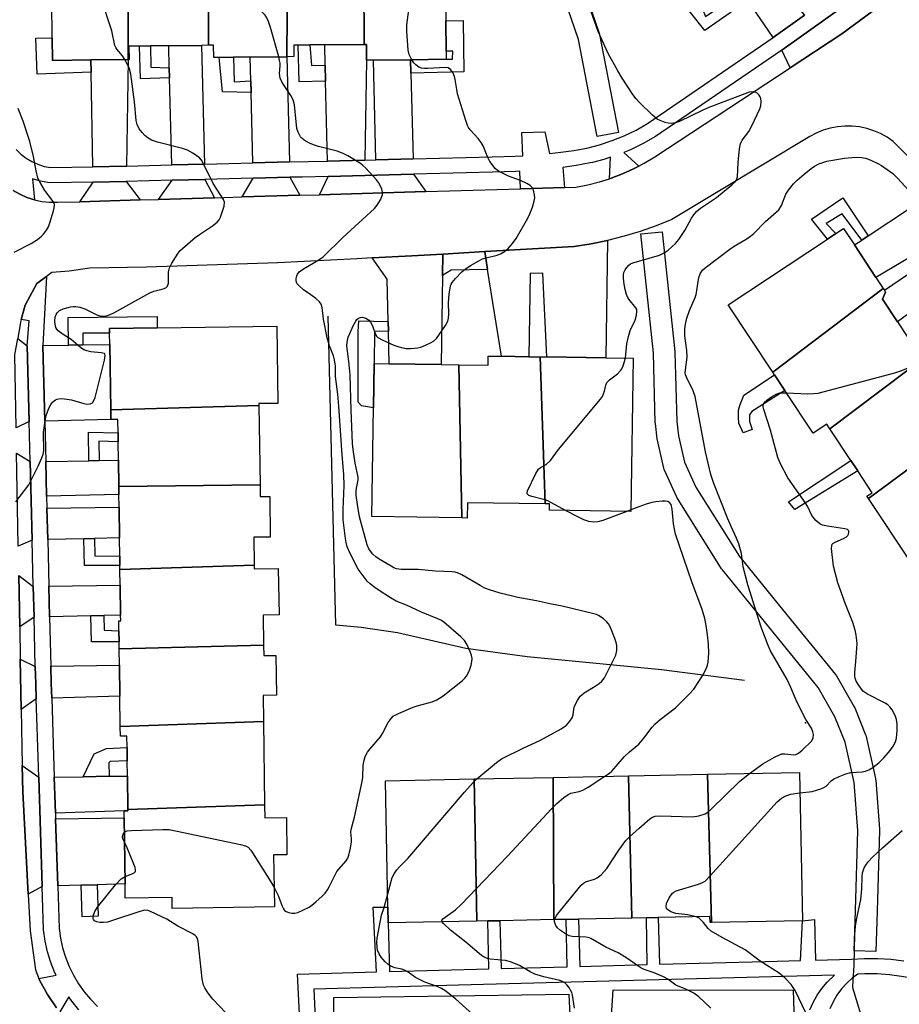
# Model space of a CAD drawing. Units: inches. Extents: x 1297762 to 1303762, y 517449 to 521450.
# Drawn here: x 1298828 to 1299072, y 518000 to 518274 of the extents above; entities that cross this region are included whole.
import ezdxf

# ---------------------------------------------------------------- set-up
doc = ezdxf.new("R2010")
doc.units = ezdxf.units.IN
doc.header["$MEASUREMENT"] = 0
for name, color, linetype in [('BLDG-Footprint', 5, 'Continuous'), ('ELEV-Spot Elevation', 7, 'Continuous'), ('HYDRO-Canal', 164, 'Continuous'), ('TRANS-Driveway', 251, 'Continuous'), ('TRANS-Non Street Sidewalk', 7, 'Continuous'), ('TRANS-Parking Lot', 4, 'Continuous'), ('TRANS-Street Sidewalk', 7, 'Continuous'), ('Undefined', 1, 'Continuous')]:
    doc.layers.add(name, color=color, linetype=linetype)

msp = doc.modelspace()

# ---------------------------------------------------------------- linework, layer by layer
at = {"layer": 'BLDG-Footprint'}
for points, elevation in [([(1298880.44, 518299.34), (1298880.49, 518266.75), (1298878.58, 518266.73), (1298869.45, 518266.63), (1298864.42, 518266.57), (1298861.37, 518266.54), (1298858.41, 518266.51), (1298858.45, 518262.79), (1298858.19, 518262.78), (1298858.32, 518299.17), (1298858.28, 518302.14), (1298858.32, 518302.14), (1298860.4, 518302.16), (1298876.01, 518302.34), (1298880.02, 518302.39), (1298880.05, 518299.34)], 424.76), ([(1298923.73, 518267), (1298912.75, 518266.88), (1298908.59, 518266.83), (1298905.42, 518266.8), (1298904.16, 518266.78), (1298904.19, 518263.6), (1298902.2, 518263.58), (1298902.5, 518299.59), (1298902.56, 518299.59), (1298902.53, 518301.97), (1298923.51, 518302.21)], 426.79), ([(1298923.73, 518267), (1298923.51, 518302.21), (1298924.51, 518302.22), (1298924.55, 518299.25), (1298946.06, 518299.5), (1298946.36, 518273.5), (1298946.45, 518265.08), (1298946.48, 518262.86), (1298936.58, 518262.75), (1298926.28, 518262.63), (1298924.39, 518262.61), (1298924.34, 518267.01)], 427.77), ([(1298858.19, 518262.78), (1298847.82, 518262.67), (1298837.2, 518262.55), (1298837.13, 518268.84), (1298836.79, 518298.93), (1298858.32, 518299.17)], 424.11), ([(1298902.2, 518263.58), (1298892.07, 518263.46), (1298887.46, 518263.41), (1298883.45, 518263.36), (1298881.94, 518263.35), (1298881.9, 518266.77), (1298880.49, 518266.75), (1298880.44, 518299.34), (1298902.5, 518299.59)], 425.89), ([(1299067.85, 518199.21), (1299037.19, 518175.93), (1299024.78, 518194.66), (1299052.36, 518212.93), (1299054.69, 518214.47), (1299056.81, 518215.88), (1299059.86, 518211.29), (1299065.82, 518202.28)], 433.6), ([(1299081.86, 518181.98), (1299053.01, 518160.23), (1299052.18, 518161.5), (1299048.4, 518159), (1299040.53, 518170.89), (1299037.66, 518175.22), (1299037.19, 518175.93), (1299067.85, 518199.21), (1299068.18, 518198.72), (1299068.51, 518198.22), (1299067.62, 518196.2), (1299071.77, 518189.94), (1299074.65, 518185.58), (1299076.88, 518182.22), (1299078.16, 518180.29), (1299081.51, 518182.51)], 433.53), ([(1298894.48, 518166.73), (1298853.34, 518165.48), (1298853.08, 518183.65), (1298853.03, 518186.79), (1298853.02, 518188.12), (1298866.25, 518188.31), (1298899.48, 518188.79), (1298899.79, 518167.31), (1298894.47, 518167.24)], 424.55), ([(1298972.61, 518180.22), (1298973.96, 518139.42), (1298952.39, 518139.73), (1298952.33, 518135.47), (1298950.84, 518135.49), (1298949.97, 518178.03), (1298958.13, 518177.91), (1298958.17, 518180.43), (1298961.83, 518180.38), (1298969.44, 518180.27)], 429.13), ([(1298973.96, 518139.42), (1298972.61, 518180.22), (1298974.44, 518180.19), (1298990.85, 518179.96), (1298998.4, 518179.85), (1298997.79, 518137.29), (1298975.18, 518137.62), (1298975.21, 518139.41)], 429.8), ([(1299094.16, 518163.42), (1299063.75, 518140.88), (1299063.33, 518141.51), (1299064.78, 518142.47), (1299060.77, 518148.53), (1299058.83, 518151.46), (1299053.01, 518160.23), (1299081.86, 518181.98), (1299082.79, 518180.58), (1299084.82, 518177.51), (1299086.45, 518175.05), (1299092.64, 518165.7)], 434.17), ([(1298949.97, 518178.03), (1298950.84, 518135.49), (1298925.84, 518135.85), (1298926.45, 518178.37), (1298930.62, 518178.31), (1298945.12, 518178.1)], 428.51), ([(1298894.8, 518144.72), (1298855.58, 518144.18), (1298855.48, 518151.5), (1298855.4, 518156.62), (1298855.37, 518159.13), (1298855.31, 518162.83), (1298853.38, 518162.8), (1298853.34, 518165.48), (1298894.48, 518166.73)], 424.79), ([(1299109.37, 518146.96), (1299080.39, 518124.87), (1299079.84, 518125.7), (1299075.64, 518122.92), (1299063.75, 518140.88), (1299094.16, 518163.42), (1299094.84, 518162.39), (1299095.52, 518161.37), (1299094.57, 518160.74), (1299098.64, 518154.59), (1299101.27, 518150.62), (1299103.23, 518147.67), (1299104.92, 518145.11), (1299108.87, 518147.72)], 434.49), ([(1298893.18, 518122.34), (1298855.91, 518121.2), (1298855.89, 518122.3), (1298855.86, 518124.91), (1298855.79, 518129.97), (1298855.66, 518138.52), (1298855.61, 518142.02), (1298855.58, 518144.18), (1298894.8, 518144.72), (1298894.84, 518141.4), (1298897.48, 518141.44), (1298897.65, 518130.19), (1298893.07, 518130.12)], 425.54), ([(1298895.79, 518100.13), (1298855.7, 518099.1), (1298855.67, 518101.12), (1298855.63, 518104.13), (1298855.59, 518106.92), (1298856.12, 518106.92), (1298856.09, 518108.52), (1298855.97, 518116.81), (1298855.91, 518121.2), (1298893.18, 518122.34), (1298893.2, 518121.33), (1298899.88, 518121.42), (1298900.07, 518108.59), (1298895.67, 518108.52)], 425.98), ([(1298895.74, 518078.95), (1298856.01, 518077.53), (1298855.89, 518086.01), (1298855.76, 518094.62), (1298855.7, 518099.1), (1298895.79, 518100.13), (1298895.83, 518097.27), (1298899.17, 518097.32), (1298899.33, 518086.24), (1298895.64, 518086.18)], 425.76), ([(1298896.07, 518055.82), (1298858.11, 518054.55), (1298857.98, 518063.82), (1298857.92, 518068.01), (1298857.87, 518071.76), (1298857.82, 518074.91), (1298856.05, 518074.89), (1298856.01, 518077.53), (1298895.74, 518078.95)], 425.85), ([(1298954.99, 518023.52), (1298930.42, 518023.02), (1298930.33, 518027.44), (1298929.63, 518062.51), (1298954.27, 518063.01)], 428.55), ([(1298976.4, 518023.95), (1298961.4, 518023.65), (1298958.08, 518023.58), (1298954.99, 518023.52), (1298954.27, 518063.01), (1298976.15, 518063.45)], 429.85), ([(1298998.07, 518024.39), (1298983.24, 518024.09), (1298979.84, 518024.02), (1298976.4, 518023.95), (1298976.15, 518063.45), (1298997.13, 518063.88)], 431.52), ([(1299020.19, 518023.11), (1299019.76, 518023.1), (1299019.72, 518024.83), (1299005.39, 518024.54), (1299002.07, 518024.47), (1298998.07, 518024.39), (1298997.13, 518063.88), (1299019, 518064.32)], 432.48), ([(1299020.19, 518023.11), (1299019, 518064.32), (1299044.55, 518064.84), (1299045.39, 518023.61)], 433.82), ([(1298858.11, 518054.55), (1298896.07, 518055.82), (1298896.12, 518052.24), (1298902.11, 518052.33), (1298902.26, 518041.96), (1298898.58, 518041.9), (1298898.78, 518027.47), (1298870.45, 518027.07), (1298870.4, 518030.06), (1298857.4, 518029.88), (1298857.34, 518033.88), (1298857.08, 518052.17), (1298857.05, 518054.14), (1298858.12, 518054.16)], 426.38)]:
    msp.add_lwpolyline(points, close=True, dxfattribs=dict(at, elevation=elevation))
at = {"layer": 'ELEV-Spot Elevation'}
msp.add_point((1299046.29, 518078.57, 432.09), dxfattribs=at)
at = {"layer": 'HYDRO-Canal'}
msp.add_lwpolyline([(1299029.31, 518090.32), (1299006.24, 518093.35), (1298984.38, 518095.43), (1298969.01, 518096.89), (1298951.94, 518099.28), (1298932.93, 518103.57), (1298922.84, 518105.1), (1298915.87, 518105.72), (1298913.68, 518191.56)], dxfattribs=at)
at = {"layer": 'TRANS-Driveway'}
for points in [[(1299045.99, 518275.1), (1299037.29, 518268.89), (1299030.23, 518279.21), (1299028.55, 518281.66), (1299028, 518282.47), (1299035.55, 518287.42)], [(1299064.73, 518276.15), (1299056.36, 518269.94), (1299042.04, 518260.52), (1299039.69, 518265.37), (1299059.35, 518279.42)], [(1298879.41, 518233.74), (1298870.28, 518233.51), (1298869.68, 518257.68), (1298869.6, 518260.48), (1298869.45, 518266.63), (1298878.58, 518266.73)], [(1298923.92, 518234.87), (1298913.57, 518234.61), (1298913.01, 518256.77), (1298912.9, 518261.19), (1298912.75, 518266.88), (1298923.73, 518267), (1298924.34, 518267.01), (1298924.39, 518262.61)], [(1298857.71, 518233.2), (1298857.54, 518233.19), (1298848.4, 518233.01), (1298847.89, 518259.25), (1298847.82, 518262.67), (1298858.19, 518262.78)], [(1298902.94, 518234.34), (1298892.81, 518234.08), (1298892.32, 518253.63), (1298892.24, 518256.85), (1298892.07, 518263.46), (1298902.2, 518263.58)], [(1298936.68, 518258.99), (1298937.28, 518235.2), (1298926.98, 518234.94), (1298926.28, 518262.63), (1298936.58, 518262.75)], [(1298882.19, 518224.41), (1298866.59, 518223.96), (1298870.39, 518229.25), (1298879.52, 518229.48)], [(1298905.82, 518225.1), (1298889.81, 518224.64), (1298892.92, 518229.82), (1298903.05, 518230.08)], [(1298940.84, 518226.13), (1298911.31, 518225.26), (1298913.68, 518230.35), (1298937.38, 518230.95)], [(1298861.54, 518223.81), (1298844.79, 518223.32), (1298848.49, 518228.75), (1298857.64, 518228.93)], [(1299082.32, 518212.12), (1299065.82, 518202.28), (1299059.86, 518211.29), (1299061.92, 518212.66), (1299063.64, 518213.8), (1299075.4, 518221.58)], [(1298957.97, 518204.53), (1298957.19, 518209.44), (1298982.06, 518210.91), (1298986.71, 518211.63), (1298991.32, 518212.56), (1298990.85, 518179.96), (1298974.44, 518180.19), (1298973.29, 518203.48), (1298969.77, 518203.39), (1298969.44, 518180.27), (1298961.83, 518180.38)], [(1298945.48, 518202.86), (1298945.13, 518178.1), (1298930.62, 518178.31), (1298930.43, 518187.37), (1298930.37, 518190.07), (1298930.12, 518201.84), (1298925.95, 518207.7), (1298936.97, 518208.25), (1298945.57, 518208.76)], [(1299089.21, 518202.68), (1299080.55, 518196.35), (1299078.11, 518194.57), (1299071.77, 518189.94), (1299067.62, 518196.2), (1299068.51, 518198.22), (1299068.18, 518198.72), (1299084.15, 518209.62)], [(1298830.16, 518183.32), (1298830.69, 518162.23), (1298827.08, 518160.49), (1298826.74, 518180.82), (1298827.52, 518185.34)], [(1298835.01, 518162.33), (1298834.48, 518183.26), (1298834.49, 518183.39), (1298841.62, 518183.49), (1298845.64, 518183.55), (1298853.08, 518183.65), (1298853.34, 518165.48), (1298853.38, 518162.8)], [(1298830.97, 518151.15), (1298831.52, 518129.36), (1298827.66, 518127.66), (1298827.56, 518133.15), (1298827.21, 518153.49)], [(1298835.53, 518141.51), (1298835.29, 518151.21), (1298847.26, 518151.38), (1298850.12, 518151.42), (1298855.48, 518151.5), (1298855.58, 518144.18), (1298855.61, 518142.02)], [(1298848.82, 518129.8), (1298845.9, 518129.72), (1298835.84, 518129.47), (1298835.62, 518138.24), (1298855.66, 518138.52), (1298855.79, 518129.97)], [(1298831.84, 518116.47), (1298832.06, 518107.91), (1298828.07, 518105.28), (1298827.81, 518119.47)], [(1298851.41, 518108.4), (1298847.85, 518108.31), (1298836.38, 518108.02), (1298836.16, 518116.53), (1298855.97, 518116.81), (1298856.09, 518108.52)], [(1298832.4, 518094.28), (1298832.53, 518089.38), (1298832.66, 518085.27), (1298828.49, 518082.26), (1298828.24, 518096.29)], [(1298836.97, 518085.41), (1298836.84, 518089.5), (1298836.72, 518094.34), (1298855.76, 518094.62), (1298855.89, 518086.01)], [(1298833.35, 518063.47), (1298834.31, 518033.15), (1298830.44, 518030.98), (1298828.92, 518059.42), (1298828.78, 518066.77)], [(1298837.99, 518053.54), (1298837.67, 518063.53), (1298845.66, 518063.64), (1298852.91, 518063.75), (1298857.98, 518063.82), (1298858.11, 518054.55), (1298858.12, 518054.16), (1298857.05, 518054.14)], [(1298849.6, 518033.64), (1298845.11, 518033.49), (1298838.63, 518033.29), (1298838.04, 518051.9), (1298857.08, 518052.17), (1298857.34, 518033.88)]]:
    msp.add_lwpolyline(points, close=True, dxfattribs=at)
at = {"layer": 'TRANS-Non Street Sidewalk'}
for points in [[(1299028.55, 518281.66), (1299030.23, 518279.21), (1299018.27, 518270.87), (1299010.36, 518280.91), (1299013.48, 518282.96), (1299018.06, 518275.97), (1299018.49, 518274.72)], [(1298936.68, 518258.99), (1298936.58, 518262.75), (1298946.48, 518262.86), (1298948.26, 518262.87), (1298948.29, 518265.13), (1298946.45, 518265.08), (1298946.36, 518273.5), (1298951.22, 518273.59), (1298951.41, 518259.36)], [(1298847.82, 518262.67), (1298847.89, 518259.25), (1298832.9, 518258.77), (1298832.58, 518268.7), (1298837.13, 518268.84), (1298837.2, 518262.55)], [(1298869.6, 518260.48), (1298869.68, 518257.68), (1298861.61, 518257.47), (1298861.37, 518266.54), (1298864.42, 518266.57), (1298864.49, 518260.71)], [(1298912.9, 518261.19), (1298913.01, 518256.77), (1298905.69, 518256.59), (1298905.43, 518266.8), (1298908.59, 518266.83), (1298909.06, 518261.1)], [(1298892.24, 518256.85), (1298892.32, 518253.63), (1298884.41, 518253.86), (1298883.45, 518263.36), (1298887.46, 518263.41), (1298887.6, 518256.6)], [(1299063.64, 518213.8), (1299061.92, 518212.66), (1299056.45, 518219.96), (1299052.03, 518217.22), (1299054.69, 518214.47), (1299052.36, 518212.93), (1299047.95, 518218.45), (1299056.66, 518224.34)], [(1298957.97, 518204.53), (1298947.86, 518204.29), (1298945.48, 518202.86), (1298945.57, 518208.76), (1298957.19, 518209.44)], [(1298845.64, 518183.55), (1298841.62, 518183.49), (1298841.55, 518191.11), (1298866.21, 518191.41), (1298866.25, 518188.31), (1298853.02, 518188.12), (1298853.04, 518186.79), (1298845.59, 518186.8)], [(1298930.37, 518190.07), (1298930.43, 518187.37), (1298926.61, 518187.29), (1298926.45, 518178.37), (1298926.27, 518166.06), (1298922.93, 518166.65), (1298922.05, 518167.66), (1298922.04, 518187.19), (1298922.28, 518190.23)], [(1299031.44, 518160.03), (1299028.93, 518159.14), (1299027.78, 518161.85), (1299027.61, 518163.47), (1299027.69, 518165.41), (1299028.03, 518166.75), (1299029.14, 518169.57), (1299037.66, 518175.22), (1299040.53, 518170.89), (1299031.36, 518165.09), (1299030.68, 518164.08), (1299030.71, 518162.31)], [(1298850.12, 518151.42), (1298847.26, 518151.38), (1298847.15, 518159.33), (1298855.37, 518159.13), (1298855.4, 518156.62), (1298850.04, 518156.8)], [(1299060.77, 518148.53), (1299043.33, 518137.88), (1299041.55, 518140.01), (1299058.82, 518151.46)], [(1298845.9, 518129.72), (1298848.82, 518129.8), (1298848.94, 518124.98), (1298855.86, 518124.91), (1298855.89, 518122.3), (1298846.09, 518122.3)], [(1298847.85, 518108.31), (1298851.41, 518108.4), (1298851.51, 518104.3), (1298855.63, 518104.13), (1298855.67, 518101.12), (1298848.04, 518101.1)], [(1298852.91, 518063.75), (1298845.66, 518063.64), (1298848.71, 518070), (1298852.17, 518071.42), (1298857.87, 518071.76), (1298857.92, 518068.01), (1298853.17, 518067.86), (1298852.86, 518067.45)], [(1298845.11, 518033.49), (1298849.6, 518033.64), (1298849.89, 518024.9), (1298845.39, 518024.7)]]:
    msp.add_lwpolyline(points, close=True, dxfattribs=at)
for points in [[(1299059.35, 518279.42), (1299039.69, 518265.37), (1299004.63, 518241.39), (1299001.17, 518239.45), (1298997.63, 518237.74), (1298995.81, 518237.01), (1299000, 518233.2), (1298998.51, 518232.41), (1298995.44, 518231.02), (1298992.29, 518229.81), (1298991.83, 518229.66), (1298992.13, 518235.66), (1298990.27, 518235.05), (1298987.13, 518234.23), (1298986.47, 518234.06), (1298982.62, 518233.32), (1298978.83, 518232.83), (1298979.36, 518227.25), (1298967.12, 518226.89), (1298966.98, 518231.76), (1298965.83, 518231.68), (1298959.37, 518231.5), (1298937.38, 518230.95), (1298913.68, 518230.35), (1298906.57, 518230.17), (1298903.05, 518230.08), (1298892.92, 518229.82), (1298879.52, 518229.48), (1298870.39, 518229.25), (1298857.64, 518228.93), (1298848.49, 518228.75), (1298836.31, 518228.51), (1298833.82, 518228.99), (1298831.58, 518229.7), (1298832.14, 518223.86), (1298830.08, 518224.52), (1298828.1, 518225.37), (1298826.22, 518226.42)], [(1298827.1, 518237.82), (1298828.41, 518236.53), (1298829.86, 518235.4), (1298831.43, 518234.45), (1298833.11, 518233.69), (1298834.87, 518233.13), (1298836.67, 518232.78), (1298848.4, 518233.01), (1298857.54, 518233.19), (1298857.71, 518233.2), (1298870.28, 518233.51), (1298879.41, 518233.74), (1298892.81, 518234.08), (1298902.94, 518234.34), (1298913.57, 518234.61), (1298923.92, 518234.87), (1298926.98, 518234.94), (1298937.28, 518235.2), (1298959.25, 518235.76), (1298965.63, 518235.94), (1298967.74, 518236.08), (1298967.48, 518242.49), (1298973.87, 518242.74), (1298975.16, 518236.72), (1298978.33, 518237.06), (1298981.95, 518237.52), (1298982.93, 518237.71), (1298985.53, 518238.21), (1298989.06, 518239.14), (1298992.53, 518240.28), (1298995.91, 518241.64), (1298999.2, 518243.22), (1299002.38, 518245.01), (1299037.29, 518268.89), (1299045.99, 518275.1)], [(1298838.32, 517999.42), (1298835.78, 518003.14), (1298833.61, 518007.09), (1298833.41, 518007.62), (1298838.19, 518008.54), (1298837.87, 518009.19), (1298836.74, 518012.05), (1298835.83, 518014.98), (1298835.15, 518017.97), (1298834.69, 518021.09), (1298834.31, 518033.15), (1298833.35, 518063.47), (1298832.91, 518077.43), (1298832.66, 518085.27), (1298832.53, 518089.38), (1298832.4, 518094.28), (1298832.06, 518107.91), (1298831.84, 518116.47), (1298831.52, 518129.36), (1298830.97, 518151.15), (1298830.69, 518162.23), (1298830.16, 518183.32), (1298830.67, 518190.19), (1298828.49, 518190.56), (1298829.57, 518194.58), (1298832.87, 518200.64), (1298835.51, 518202.54), (1298834.49, 518183.39), (1298834.48, 518183.26), (1298835.01, 518162.33), (1298835.29, 518151.21), (1298835.53, 518141.51), (1298835.62, 518138.24), (1298835.84, 518129.47), (1298836.16, 518116.53), (1298836.38, 518108.02), (1298836.72, 518094.34), (1298836.84, 518089.5), (1298836.97, 518085.41), (1298837.38, 518072.64), (1298837.67, 518063.53), (1298837.99, 518053.54), (1298838.04, 518051.9), (1298838.63, 518033.29), (1298839.01, 518021.47), (1298839.4, 518018.76), (1298840, 518016.1), (1298840.81, 518013.49), (1298841.82, 518010.95), (1298843.03, 518008.5), (1298844.42, 518006.15), (1298845.99, 518003.91), (1298847.74, 518001.81), (1298849.64, 517999.85)], [(1298906.02, 517992.24), (1298905.25, 518008.83), (1298927.15, 518009.42), (1298926.25, 518027.36), (1298930.33, 518027.44), (1298930.42, 518023.02), (1298930.79, 518009.52), (1298958.35, 518010.27), (1298958.08, 518023.58), (1298961.4, 518023.65), (1298961.76, 518010.36), (1298980.1, 518010.85), (1298979.84, 518024.02), (1298983.24, 518024.09), (1298983.59, 518010.95), (1299002.33, 518011.46), (1299002.07, 518024.47), (1299005.39, 518024.54), (1299005.74, 518011.55), (1299035.18, 518012.34), (1299044.86, 518012.61), (1299045.39, 518023.61), (1299048.74, 518023.97), (1299049.05, 518012.72), (1299059.01, 518012.99), (1299062.67, 518013.19), (1299066.33, 518013.17), (1299069.98, 518012.92), (1299073.6, 518012.46)], [(1299047.5, 517998.89), (1299048.4, 518000.97), (1299049.5, 518002.96), (1299050.79, 518004.82), (1299052.25, 518006.56), (1299054.28, 518008.54), (1298949.87, 518005.72), (1298909.77, 518004.63), (1298910.34, 517992.52)], [(1299093.48, 517991.33), (1299084.75, 518004.9), (1299082.78, 518005.68), (1299079.54, 518006.71), (1299076.26, 518007.55), (1299072.92, 518008.19), (1299069.55, 518008.62), (1299066.17, 518008.85), (1299062.77, 518008.87), (1299060.78, 518008.76), (1299059.35, 518007.74), (1299057.73, 518006.32), (1299056.27, 518004.73), (1299054.98, 518002.99), (1299053.89, 518001.13), (1299052.99, 517999.17)], [(1298844.52, 517998.92), (1298842.56, 518001.29), (1298841.67, 518002.54), (1298839.2, 517998.37)]]:
    msp.add_lwpolyline(points, dxfattribs=at)
at = {"layer": 'TRANS-Parking Lot'}
for points in [[(1298826.22, 518226.42, 0), (1298828.1, 518225.37, 0), (1298830.08, 518224.52, 0), (1298832.14, 518223.86, 0), (1298834.25, 518223.41, 0), (1298836.39, 518223.17, 0), (1298838.55, 518223.14, 0), (1298844.79, 518223.32, 0), (1298861.54, 518223.81, 0), (1298866.59, 518223.96, 0), (1298882.19, 518224.41, 0), (1298889.81, 518224.64, 0), (1298905.82, 518225.1, 0), (1298911.31, 518225.26, 0), (1298940.84, 518226.13, 0), (1298967.12, 518226.89, 0), (1298979.36, 518227.25, 0), (1298982.49, 518227.34, 0), (1298985.8, 518227.97, 0), (1298989.07, 518228.79, 0), (1298991.83, 518229.66, 0), (1298992.29, 518229.81, 0), (1298995.44, 518231.02, 0), (1298998.51, 518232.41, 0), (1299000, 518233.2, 0), (1299001.5, 518233.99, 0), (1299004.38, 518235.74, 0), (1299042.04, 518260.52, 0), (1299056.36, 518269.94, 0), (1299064.73, 518276.15, 0)], [(1299078.66, 518231.87, 0), (1299070.59, 518240.07, 0), (1299068.9, 518241.23, 0), (1299067.11, 518242.22, 0), (1299065.22, 518243.02, 0), (1299063.26, 518243.64, 0), (1299061.26, 518244.06, 0), (1299059.22, 518244.28, 0), (1299057.17, 518244.3, 0), (1299055.12, 518244.12, 0), (1299053.11, 518243.74, 0), (1299051.14, 518243.16, 0), (1299049.24, 518242.39, 0), (1299047.42, 518241.44, 0), (1299009.18, 518218.4, 0), (1299004.83, 518216.63, 0), (1299000.39, 518215.06, 0), (1298995.89, 518213.71, 0), (1298991.32, 518212.56, 0), (1298986.71, 518211.63, 0), (1298982.06, 518210.91, 0), (1298957.19, 518209.44, 0), (1298945.57, 518208.76, 0), (1298936.97, 518208.25, 0), (1298925.95, 518207.7, 0), (1298921.72, 518207.48, 0), (1298899.78, 518206.37, 0), (1298863.27, 518205.13, 0), (1298847.57, 518204.83, 0), (1298841.82, 518203.98, 0), (1298837, 518203.61, 0), (1298835.51, 518202.54, 0), (1298832.87, 518200.64, 0), (1298829.57, 518194.58, 0), (1298828.49, 518190.56, 0), (1298828.31, 518189.87, 0), (1298827.52, 518185.34, 0)], [(1298827.81, 518119.47, 0), (1298828.07, 518105.28, 0), (1298828.24, 518096.29, 0), (1298828.49, 518082.26, 0), (1298828.78, 518066.77, 0), (1298828.92, 518059.42, 0), (1298830.44, 518030.98, 0), (1298830.99, 518020.82, 0), (1298832.5, 518010.03, 0), (1298833.41, 518007.62, 0), (1298833.61, 518007.09, 0), (1298835.78, 518003.14, 0), (1298838.32, 517999.42, 0)], [(1298915.27, 517987.41, 0), (1298915.27, 518002.31, 0), (1298980.53, 518003.25, 0), (1298981.15, 517989.62, 0)], [(1298991.87, 517988.51, 0), (1298992.89, 518004.47, 0), (1299042.85, 518004.35, 0), (1299043.27, 517989.66, 0)]]:
    msp.add_polyline3d(points, dxfattribs=at)
at = {"layer": 'TRANS-Street Sidewalk'}
msp.add_lwpolyline([(1298977.19, 518304.35), (1298988.94, 518270.11), (1298989.05, 518269.71), (1298994.3, 518242.57), (1298988.41, 518241.43), (1298983.19, 518268.36), (1298971.54, 518302.33)], dxfattribs=at)
msp.add_lwpolyline([(1299066.16, 518026.29), (1299065.75, 518015.08), (1299059.75, 518015.3), (1299060.16, 518026.49), (1299060.82, 518048.74), (1299059.77, 518062.03), (1299057.28, 518073.22), (1299054.44, 518080.29), (1299049.81, 518088.44), (1299037.66, 518103.3), (1299023.18, 518121.1), (1299022.96, 518121.4), (1299010.61, 518141.06), (1299010.55, 518141.16), (1299010.41, 518141.43), (1299007.11, 518148.76), (1299007.02, 518148.97), (1299006.91, 518149.32), (1299005.14, 518157.13), (1299005.11, 518157.28), (1299005.08, 518157.45), (1299004.57, 518161.74), (1299004.55, 518162.01), (1299004.02, 518181.24), (1299000.52, 518214.35), (1299006.49, 518214.98), (1299010, 518181.75), (1299010.02, 518181.52), (1299010.54, 518162.31), (1299011.02, 518158.31), (1299012.7, 518150.95), (1299015.8, 518144.08), (1299027.95, 518124.75), (1299042.31, 518107.09), (1299054.62, 518092.04), (1299054.9, 518091.63), (1299059.76, 518083.08), (1299059.93, 518082.72), (1299062.94, 518075.23), (1299062.97, 518075.14), (1299063.08, 518074.76), (1299065.67, 518063.12), (1299065.7, 518062.99), (1299065.74, 518062.71), (1299066.81, 518049.06), (1299066.82, 518048.82), (1299066.82, 518048.73)], close=True, dxfattribs=at)
at = {"layer": 'Undefined'}
for p, q in [((1298997.8, 518137.77, 430), (1298996.6, 518137.31, 430)), ((1299000, 518138.61, 430), (1298997.8, 518137.77, 430))]:
    msp.add_line(p, q, dxfattribs=at)
for points, elevation in [([(1298857.28, 518262.77), (1298856.6, 518263.81), (1298855.02, 518265.66), (1298854.72, 518266.17), (1298854.51, 518266.7), (1298853.67, 518270.76), (1298852.33, 518274.69), (1298851.92, 518276.12), (1298847.22, 518295.31), (1298846.72, 518296.79), (1298845.76, 518299.03)], 424), ([(1298899.99, 518263.55), (1298897.7, 518271.7), (1298897.15, 518273.36), (1298896.65, 518274.41), (1298896.19, 518275.15), (1298893.76, 518277.72), (1298893.13, 518278.68), (1298892.48, 518280.31), (1298888.82, 518290.6), (1298888.46, 518292.33), (1298888.13, 518297.38), (1298888.3, 518298.46), (1298888.58, 518298.94), (1298889.02, 518299.44)], 426), ([(1298936.94, 518262.75), (1298936.2, 518264.23), (1298935.9, 518265.35), (1298935.58, 518270.66), (1298935.58, 518272.43), (1298936.62, 518280.08), (1298938.29, 518287.12), (1298939.81, 518296.5), (1298939.88, 518297.37), (1298939.79, 518298.17), (1298939.6, 518298.65), (1298939.14, 518299.42)], 428), ([(1299000, 518251.03), (1298999.22, 518251.88), (1298998.31, 518253.12), (1298995.35, 518257.66), (1298994.15, 518259.67), (1298991.45, 518264.46), (1298988.71, 518270.61), (1298985.68, 518278.9)], 430), ([(1298826.99, 518140), (1298830.59, 518144.73), (1298831.3, 518145.98), (1298833.23, 518149.85), (1298834.25, 518152.16), (1298834.58, 518153.19), (1298834.73, 518154.15), (1298834.71, 518159.21), (1298835.13, 518162.45), (1298835.42, 518163.9), (1298835.66, 518164.71), (1298836.18, 518165.99), (1298836.69, 518166.96), (1298837.2, 518167.6), (1298838.03, 518168.29), (1298838.5, 518168.51), (1298839.32, 518168.63), (1298840.47, 518168.58), (1298842.5, 518168.32), (1298845.89, 518167.3), (1298846.69, 518167.12), (1298847.63, 518167.14), (1298848.26, 518167.48), (1298848.7, 518168.13), (1298848.98, 518168.94), (1298851.64, 518179.32), (1298851.84, 518180.63), (1298851.72, 518181.01), (1298851.58, 518181.13), (1298850.68, 518181.38), (1298847.81, 518181.64), (1298846.69, 518181.91), (1298845.91, 518182.22), (1298844.98, 518182.85), (1298842.34, 518185.06), (1298840.13, 518186.41), (1298838.73, 518187.49), (1298838.38, 518187.92), (1298838.15, 518188.42), (1298837.94, 518189.26), (1298837.83, 518190.14), (1298837.9, 518191.26), (1298838.18, 518192), (1298838.46, 518192.44), (1298839.15, 518193.07), (1298840.16, 518193.54), (1298842.18, 518194.1), (1298843.05, 518194.24), (1298843.62, 518194.24), (1298844.75, 518194.02), (1298846.14, 518193.57), (1298849.52, 518191.94), (1298850.3, 518191.63), (1298851.09, 518191.5), (1298852.13, 518191.66), (1298853.17, 518191.98), (1298854.23, 518192.47), (1298864.17, 518198.01), (1298865.29, 518198.43), (1298867.9, 518199.09), (1298868.66, 518199.41), (1298869.13, 518199.9), (1298869.37, 518200.67), (1298869.42, 518203.84), (1298869.64, 518204.95), (1298870.31, 518206.25), (1298872.09, 518209.01), (1298872.63, 518209.72), (1298873.24, 518210.33), (1298876.8, 518213.35), (1298877.97, 518214.22), (1298881.63, 518216.61), (1298882.93, 518217.65), (1298883.44, 518218.28), (1298883.81, 518219.04), (1298884.82, 518222.06), (1298884.92, 518223.14), (1298884.66, 518223.91), (1298881.78, 518228.4), (1298879.12, 518233.85), (1298878.52, 518234.84), (1298877.95, 518235.45), (1298876.13, 518236.79), (1298874.64, 518237.61), (1298873.24, 518238.04), (1298866.36, 518239.8), (1298864.71, 518240.37), (1298863.73, 518240.94), (1298862.84, 518241.65), (1298862.06, 518242.49), (1298861.28, 518243.51), (1298860.65, 518244.77), (1298860.4, 518245.88), (1298859.92, 518251.05), (1298858.94, 518258.75), (1298858.42, 518260.47), (1298857.28, 518262.77)], 424), ([(1298898.71, 518032.91), (1298899.81, 518030.62), (1298900.92, 518027.64), (1298901.29, 518026.9), (1298901.62, 518026.5), (1298902.05, 518026.21), (1298902.82, 518025.93), (1298903.64, 518025.76), (1298904.47, 518025.73), (1298905.29, 518025.93), (1298906.88, 518026.63), (1298908.42, 518027.44), (1298909.14, 518027.94), (1298910.27, 518028.9), (1298912.04, 518030.47), (1298912.86, 518031.31), (1298913.54, 518032.22), (1298914.13, 518033.19), (1298915.63, 518036.41), (1298916.15, 518037.32), (1298916.64, 518037.98), (1298918.73, 518040.3), (1298919.16, 518040.99), (1298919.45, 518041.8), (1298919.89, 518043.79), (1298920.16, 518045.52), (1298920.17, 518046.36), (1298919.99, 518048.24), (1298920.08, 518049.01), (1298921.07, 518052.4), (1298923.19, 518062.3), (1298923.34, 518063.48), (1298923.44, 518066.73), (1298923.59, 518067.87), (1298924.02, 518069.21), (1298924.62, 518070.46), (1298925.25, 518071.28), (1298928.24, 518074.67), (1298928.82, 518075.63), (1298930.37, 518078.67), (1298931.17, 518079.83), (1298931.76, 518080.4), (1298933.28, 518081.22), (1298937.36, 518082.94), (1298938.42, 518083.3), (1298942.56, 518084.42), (1298943.92, 518084.95), (1298945.62, 518086.07), (1298951.05, 518090.38), (1298951.64, 518090.96), (1298952.09, 518091.54), (1298952.86, 518092.98), (1298953.38, 518094.57), (1298953.59, 518095.67), (1298953.66, 518096.48), (1298953.53, 518097.3), (1298953.25, 518098.1), (1298952.18, 518100.48), (1298951.59, 518101.45), (1298950.58, 518102.49), (1298945.86, 518106.54), (1298945.17, 518107), (1298944.15, 518107.51), (1298939.64, 518109.31), (1298935.49, 518111.23), (1298932.56, 518112.39), (1298931.06, 518113.28), (1298927.63, 518115.5), (1298926.44, 518116.34), (1298925.36, 518117.22), (1298924.55, 518117.98), (1298923.97, 518118.65), (1298922.06, 518121.28), (1298919.8, 518125.62), (1298919.04, 518127.5), (1298918.72, 518128.63), (1298918.51, 518129.78), (1298917.91, 518135.01), (1298917.84, 518137.84), (1298918.13, 518144.48), (1298918.06, 518147.55), (1298917.58, 518152.98), (1298916.66, 518166.49), (1298916.36, 518169.89), (1298915.8, 518174.79), (1298915.71, 518177.61), (1298915.49, 518179.38), (1298915.18, 518180.52), (1298914.12, 518183.29), (1298913.45, 518185.53), (1298912.43, 518190.65), (1298912.02, 518193.94), (1298911.74, 518194.84), (1298911.31, 518195.46), (1298910.29, 518196.43), (1298908.95, 518197.44), (1298906.89, 518198.8), (1298905.63, 518199.91), (1298905.12, 518200.52), (1298904.89, 518200.97), (1298904.81, 518201.46), (1298904.83, 518201.97), (1298904.98, 518202.73), (1298905.17, 518203.21), (1298905.67, 518203.85), (1298906.86, 518204.7), (1298911.12, 518207.2), (1298912.3, 518208.02), (1298917.81, 518213.37), (1298926.58, 518221.46), (1298927.34, 518222.34), (1298928.22, 518223.87), (1298928.77, 518225.19), (1298928.83, 518225.99), (1298928.6, 518226.8), (1298928.23, 518227.6), (1298927.67, 518228.66), (1298927.17, 518229.39), (1298924.2, 518232.58), (1298923.36, 518233.38), (1298922.67, 518233.91), (1298919.17, 518236.04), (1298917.89, 518236.73), (1298916.23, 518237.31), (1298911.06, 518238.68), (1298909.65, 518239.12), (1298908.58, 518239.59), (1298907.05, 518240.43), (1298906.39, 518240.95), (1298906.03, 518241.36), (1298905.36, 518242.58), (1298905.03, 518243.64), (1298904.33, 518250.19), (1298904.03, 518251.57), (1298903.37, 518252.81), (1298900.95, 518256.39), (1298900.35, 518257.62), (1298900.19, 518258.88), (1298900.37, 518261.05), (1298900.36, 518261.8), (1298900.25, 518262.55), (1298899.99, 518263.55)], 426), ([(1298954.97, 518063.03), (1298960.44, 518067.6), (1298961.88, 518068.64), (1298968.05, 518071.67), (1298972.49, 518073.68), (1298978.44, 518076.97), (1298979.85, 518077.96), (1298980.82, 518079.04), (1298981.45, 518080), (1298981.71, 518080.77), (1298981.95, 518082.38), (1298982.16, 518083.18), (1298982.92, 518084.78), (1298983.72, 518086.01), (1298984.11, 518086.41), (1298984.76, 518086.91), (1298987.82, 518088.75), (1298988.93, 518089.51), (1298989.73, 518090.21), (1298990.42, 518091.09), (1298992.95, 518096.06), (1298993.55, 518097.4), (1298993.86, 518098.72), (1298993.89, 518100.07), (1298993.73, 518100.92), (1298993.36, 518102.05), (1298992.12, 518105.09), (1298991.58, 518106.12), (1298991.04, 518106.77), (1298990.17, 518107.48), (1298988.98, 518108.28), (1298988.21, 518108.65), (1298987.07, 518108.99), (1298978.66, 518111.01), (1298975.71, 518111.55), (1298971.56, 518112.45), (1298966.35, 518113.41), (1298961.47, 518114.58), (1298958.55, 518115.53), (1298957.23, 518116.03), (1298955.93, 518116.71), (1298950.8, 518119.66), (1298949.77, 518120.14), (1298948.98, 518120.39), (1298948.16, 518120.52), (1298943.53, 518120.7), (1298938.72, 518121.18), (1298934, 518121.2), (1298932.68, 518121.39), (1298931.97, 518121.66), (1298931.19, 518122.06), (1298927.89, 518124.04), (1298926.95, 518124.71), (1298926.15, 518125.43), (1298925.43, 518126.22), (1298924.99, 518126.95), (1298924.55, 518128.04), (1298922.43, 518135.81), (1298921.83, 518139.25), (1298921.52, 518141.79), (1298921.48, 518142.93), (1298921.57, 518143.79), (1298922.06, 518146.07), (1298922.09, 518146.79), (1298921.25, 518150.67), (1298920.66, 518154.47), (1298920.49, 518156.18), (1298920.08, 518165.4), (1298919.86, 518175.22), (1298919.48, 518178.93), (1298918.89, 518183.28), (1298918.98, 518184.34), (1298919.29, 518185.65), (1298919.69, 518186.72), (1298920.67, 518188.86), (1298921.37, 518190.14), (1298921.71, 518190.58), (1298922.12, 518190.94), (1298922.67, 518191.19), (1298923.14, 518191.23), (1298924.21, 518190.96), (1298924.92, 518190.53), (1298925.46, 518189.87), (1298926, 518188.83), (1298926.85, 518186.44), (1298927.12, 518185.99), (1298927.51, 518185.63), (1298928.73, 518184.92), (1298931.91, 518183.45), (1298933.02, 518183.06), (1298934.47, 518182.71), (1298935.35, 518182.59), (1298936.54, 518182.56), (1298938.62, 518182.7), (1298939.42, 518182.94), (1298940.74, 518183.47), (1298942.29, 518184.17), (1298943.01, 518184.59), (1298943.81, 518185.36), (1298944.67, 518186.51), (1298946.29, 518188.91), (1298946.91, 518190.18), (1298947.09, 518191.01), (1298947.22, 518192.16), (1298947.13, 518195.2), (1298947.33, 518197.66), (1298947.69, 518199.91), (1298947.87, 518200.42), (1298948.15, 518200.9), (1298949.05, 518202), (1298950.85, 518203.88), (1298951.75, 518204.61), (1298953.24, 518205.55), (1298955.52, 518206.9), (1298956.56, 518207.42), (1298957.62, 518207.76), (1298960.63, 518208.51), (1298961.75, 518208.91), (1298962.7, 518209.47), (1298963.74, 518210.35), (1298964.87, 518211.68), (1298965.89, 518213.1), (1298969.16, 518218.72), (1298969.73, 518219.98), (1298970.41, 518221.82), (1298970.91, 518223.5), (1298971.07, 518224.35), (1298971.05, 518225.18), (1298970.72, 518226.51), (1298970.38, 518227.24), (1298969.85, 518227.8), (1298968.91, 518228.38), (1298967.12, 518229.24), (1298963.8, 518230.44), (1298961.2, 518231.67), (1298960.73, 518231.99), (1298960.13, 518232.55), (1298958.6, 518234.52), (1298958.06, 518235.55), (1298956.71, 518238.81), (1298956.19, 518239.79), (1298955.36, 518240.84), (1298953.16, 518243.24), (1298952.66, 518243.95), (1298952.4, 518244.47), (1298951.91, 518245.87), (1298949.67, 518253.3), (1298949.42, 518254.44), (1298948.99, 518257.29), (1298948.78, 518258.12), (1298948.3, 518259.15), (1298947.67, 518260.04), (1298947.04, 518260.45), (1298946.25, 518260.57), (1298941.35, 518260.31), (1298940.5, 518260.3), (1298939.68, 518260.4), (1298938.93, 518260.69), (1298938.03, 518261.28), (1298937.47, 518261.91), (1298936.94, 518262.75)], 428), ([(1299000, 518206.83), (1299005.69, 518208.51), (1299006.97, 518209.1), (1299008.16, 518209.89), (1299010.13, 518211.69), (1299011.09, 518212.81), (1299012.71, 518215.32), (1299014.57, 518218.78), (1299015.24, 518219.71), (1299016.01, 518220.56), (1299017.11, 518221.51), (1299021.54, 518224.51), (1299025.81, 518227.97), (1299026.81, 518228.95), (1299027.22, 518229.68), (1299027.34, 518230.2), (1299027.56, 518234.19), (1299027.93, 518237.95), (1299028.18, 518239.36), (1299028.7, 518240.44), (1299030.49, 518242.81), (1299031.35, 518244.34), (1299033.57, 518249.12), (1299033.81, 518249.96), (1299033.92, 518251.11), (1299033.84, 518251.95), (1299033.66, 518252.46), (1299033.35, 518252.93), (1299032.76, 518253.5), (1299032.3, 518253.76), (1299031.86, 518253.84), (1299030.62, 518253.7), (1299023.55, 518251.09), (1299019.45, 518249.47), (1299017.56, 518248.62), (1299011.3, 518245.56), (1299010.17, 518245.22), (1299009.02, 518245.05), (1299008.15, 518245.12), (1299007.3, 518245.35), (1299005.89, 518245.85), (1299005.1, 518246.24), (1299003.77, 518247.34), (1299000, 518251.03)], 430), ([(1298826.53, 518209.28), (1298831.3, 518211.72), (1298833.01, 518212.81), (1298834.09, 518213.73), (1298834.67, 518214.33), (1298835.5, 518215.41), (1298836.06, 518216.35), (1298836.47, 518217.42), (1298837.43, 518220.77), (1298837.63, 518221.6), (1298837.7, 518222.41), (1298837.6, 518222.91), (1298837.37, 518223.38), (1298835.04, 518226.45), (1298833.71, 518228.61), (1298833.12, 518229.89), (1298832.6, 518231.87), (1298831.91, 518235.83), (1298830.92, 518240.07), (1298828.99, 518245.67), (1298827.62, 518249.2)], 422), ([(1299030.72, 518064.56), (1299034.38, 518067.2), (1299037.61, 518069.06), (1299039.01, 518069.75), (1299039.72, 518069.95), (1299040.47, 518070), (1299043.04, 518069.72), (1299043.57, 518069.8), (1299044.3, 518070.14), (1299045.36, 518071.01), (1299047.98, 518073.56), (1299048.42, 518074.43), (1299048.5, 518075.37), (1299048.31, 518076.12), (1299047.9, 518077.1), (1299046.37, 518079.56), (1299043.95, 518084.2), (1299042.2, 518088.45), (1299041.16, 518090.59), (1299036.52, 518098.61), (1299035.85, 518100.06), (1299034.83, 518102.71), (1299033.98, 518105.16), (1299030.22, 518116.95), (1299028.91, 518121.94), (1299028.5, 518125.61), (1299027.77, 518128.32), (1299027.14, 518129.91), (1299025.59, 518133.07), (1299024.65, 518135.22), (1299020.84, 518145.08), (1299020, 518147.54), (1299018.53, 518153.82), (1299015.66, 518169.23), (1299015.11, 518170.8), (1299013.21, 518174.56), (1299012.95, 518175.25), (1299012.87, 518175.81), (1299012.9, 518176.64), (1299013.32, 518179.43), (1299013.37, 518180.27), (1299013.27, 518181.95), (1299012.73, 518186.05), (1299012.75, 518187.97), (1299012.89, 518189.32), (1299013.31, 518190.94), (1299014.02, 518193.07), (1299015.63, 518196.73), (1299015.91, 518197.54), (1299016.12, 518198.64), (1299016.51, 518201.74), (1299016.7, 518202.54), (1299017.09, 518203.49), (1299017.66, 518204.27), (1299018.43, 518204.96), (1299025.25, 518210.1), (1299026.46, 518210.92), (1299029.78, 518212.9), (1299030.97, 518213.73), (1299031.87, 518214.48), (1299035.12, 518217.77), (1299038.85, 518221.09), (1299039.34, 518221.75), (1299039.58, 518222.22), (1299040.75, 518225.41), (1299041.53, 518226.56), (1299042.96, 518228.29), (1299043.94, 518229.3), (1299045.84, 518230.97), (1299047.81, 518232.53), (1299048.72, 518233.15), (1299049.98, 518233.8), (1299051.3, 518234.33), (1299052.14, 518234.58), (1299057.12, 518235.44), (1299059.09, 518235.62), (1299060.71, 518235.65), (1299061.79, 518235.57), (1299062.9, 518235.37), (1299063.72, 518235.12), (1299064.8, 518234.67), (1299066.38, 518233.91), (1299067.39, 518233.33), (1299070.5, 518231.12), (1299071.76, 518229.89), (1299074.96, 518226.45)], 432), ([(1298996.23, 518179.88), (1298996.68, 518183.84), (1298997.08, 518185.85), (1298997.67, 518187.81), (1298998.6, 518189.62), (1298998.93, 518190.42), (1298999.31, 518191.78), (1298999.46, 518192.85), (1298999.4, 518193.35), (1298999.19, 518193.84), (1298997.2, 518196.28), (1298996.9, 518196.75), (1298996.56, 518197.54), (1298996.16, 518198.95), (1298995.88, 518200.37), (1298995.69, 518202.04), (1298995.73, 518203.14), (1298995.85, 518203.67), (1298996.18, 518204.4), (1298996.62, 518205.07), (1298997.16, 518205.67), (1298997.67, 518206.03), (1298998.33, 518206.34), (1299000, 518206.83)], 430), ([(1298979.65, 518137.56), (1298974.75, 518140.2), (1298973.86, 518140.51), (1298970.23, 518141.47), (1298969.47, 518141.75), (1298968.98, 518142.15), (1298968.95, 518142.55), (1298969.08, 518143.02), (1298971.41, 518147.79), (1298972.15, 518149.01), (1298972.72, 518149.53), (1298974.28, 518150.37), (1298975.42, 518151.44), (1298977.66, 518154.46), (1298989.36, 518168.51), (1298989.86, 518169.24), (1298990.2, 518169.95), (1298990.44, 518170.72), (1298990.8, 518172.36), (1298991.09, 518173.09), (1298991.83, 518173.85), (1298994.08, 518175.53), (1298995.01, 518176.49), (1298995.3, 518176.94), (1298995.63, 518177.71), (1298996.23, 518179.88)], 430), ([(1299040.95, 518170.25), (1299046.88, 518169.93), (1299048.59, 518170.02), (1299049.73, 518170.17), (1299071.05, 518175.82), (1299073.03, 518176.46), (1299076.87, 518178.13), (1299077.91, 518178.67), (1299078.35, 518179), (1299078.68, 518179.4), (1299078.9, 518179.89), (1299079.22, 518180.99)], 434), ([(1299044.67, 518059.11), (1299048.11, 518059.56), (1299050.55, 518060.28), (1299051.32, 518060.6), (1299051.97, 518061), (1299053.4, 518062.45), (1299054.04, 518062.97), (1299055.59, 518063.71), (1299057.49, 518064.43), (1299058.87, 518064.84), (1299061.95, 518065.03), (1299062.92, 518065.17), (1299063.82, 518065.53), (1299064.99, 518066.23), (1299066.64, 518067.53), (1299068.05, 518068.84), (1299069.79, 518070.91), (1299070.59, 518072.11), (1299071.2, 518073.33), (1299071.53, 518074.37), (1299071.69, 518076.36), (1299071.72, 518078.36), (1299071.56, 518079.48), (1299071.14, 518080.59), (1299070.34, 518082.19), (1299069.67, 518083.07), (1299069.09, 518083.6), (1299068.4, 518084.08), (1299063.51, 518086.56), (1299062.37, 518087.29), (1299061.78, 518087.93), (1299060.94, 518089.16), (1299060.35, 518090.19), (1299060.05, 518090.97), (1299059.93, 518091.74), (1299059.93, 518092.54), (1299060.24, 518095.64), (1299060.57, 518100.56), (1299060.54, 518101.44), (1299060.34, 518102.9), (1299060.03, 518104.32), (1299059.36, 518106.5), (1299057.36, 518111.57), (1299055.27, 518117.44), (1299054.03, 518122.14), (1299053.49, 518127), (1299053.53, 518127.78), (1299053.69, 518128.22), (1299053.83, 518128.39), (1299054.45, 518128.8), (1299056.8, 518129.74), (1299057.67, 518130.24), (1299057.98, 518130.59), (1299058.18, 518131.01), (1299058.27, 518131.44), (1299058.25, 518131.83), (1299058.18, 518132), (1299057.87, 518132.24), (1299057.17, 518132.46), (1299052.35, 518133.18), (1299050.98, 518133.49), (1299050.23, 518133.84), (1299049.14, 518134.79), (1299048.02, 518136.15), (1299046.77, 518138.79), (1299046.18, 518139.78), (1299041.39, 518146.67), (1299039.22, 518150.71), (1299038.59, 518152.26), (1299036.52, 518159.83), (1299034.65, 518165.56), (1299034.48, 518166.39), (1299034.5, 518166.92), (1299034.8, 518167.52), (1299035.49, 518168.21), (1299036.85, 518169.16), (1299038.08, 518169.87), (1299039.14, 518170.23), (1299040.95, 518170.25)], 434), ([(1299000, 518072.69), (1299001.4, 518074.37), (1299003.64, 518077.35), (1299004.39, 518078.18), (1299005.92, 518079.48), (1299010.17, 518082.73), (1299014.08, 518086.62), (1299015.24, 518087.9), (1299017.64, 518091.69), (1299018.79, 518093.77), (1299019.06, 518094.58), (1299019.22, 518095.42), (1299019.46, 518097.96), (1299019.32, 518100.46), (1299019.05, 518103.03), (1299018.7, 518105.63), (1299018.27, 518107.56), (1299017.52, 518110.05), (1299014.71, 518117.75), (1299010.14, 518130.96), (1299009.58, 518133.82), (1299009.24, 518137.94), (1299008.93, 518139.2), (1299008.48, 518139.8), (1299008.06, 518140.06), (1299007.29, 518140.19), (1299006.44, 518140.17), (1299004.71, 518139.99), (1299003.57, 518139.78), (1299002.02, 518139.33), (1299000, 518138.61)], 430), ([(1298996.6, 518137.31), (1298989.94, 518134.78), (1298988.6, 518134.43), (1298987.5, 518134.33), (1298986.09, 518134.52), (1298984.7, 518134.97), (1298983.39, 518135.57), (1298979.65, 518137.56)], 430), ([(1298990.51, 518063.75), (1298991.79, 518064.62), (1298992.45, 518065.19), (1298995.96, 518069.23), (1298997.41, 518070.56), (1299000, 518072.69)], 430), ([(1298930.26, 518031.09), (1298931.51, 518035.66), (1298932, 518036.68), (1298932.81, 518037.8), (1298933.54, 518038.64), (1298934.85, 518039.86), (1298935.86, 518040.95), (1298951.6, 518059.36), (1298953.94, 518062), (1298954.97, 518063.03)], 428), ([(1298945.39, 518023.33), (1298945.28, 518023.66), (1298945.59, 518024.17), (1298949.1, 518026.69), (1298950.61, 518028.1), (1298963.55, 518041.54), (1298975.7, 518054.75), (1298977.17, 518056.22), (1298979.17, 518057.9), (1298980.33, 518058.72), (1298981.09, 518059.02), (1298983.43, 518059.5), (1298984.4, 518059.86), (1298985.9, 518060.75), (1298990.51, 518063.75)], 430), ([(1299000, 518049.23), (1299003.06, 518051.91), (1299003.75, 518052.4), (1299004.51, 518052.7), (1299005.95, 518052.79), (1299014.92, 518052.51), (1299016.6, 518052.74), (1299018.42, 518053.32), (1299019.13, 518053.77), (1299020.01, 518054.55), (1299028.02, 518062.44), (1299030.72, 518064.56)], 432), ([(1299015.92, 518024.75), (1299013.56, 518025.25), (1299010.26, 518025.63), (1299008.9, 518026.15), (1299007.97, 518026.74), (1299007.66, 518027.12), (1299007.54, 518027.53), (1299007.65, 518028.43), (1299008.42, 518030.01), (1299009.25, 518031.21), (1299009.65, 518031.59), (1299010.37, 518031.96), (1299016.54, 518033.83), (1299017.62, 518034.23), (1299018.36, 518034.67), (1299019.81, 518036.12), (1299038.38, 518056.67), (1299039.61, 518057.67), (1299040.84, 518058.31), (1299042.22, 518058.74), (1299044.67, 518059.11)], 434), ([(1298857.13, 518048.15), (1298857.44, 518048.39), (1298857.95, 518048.58), (1298859.1, 518048.71), (1298867.8, 518048.99), (1298869.58, 518048.93), (1298889.35, 518044.82), (1298890.76, 518044.46), (1298891.51, 518044.1), (1298892.25, 518043.27), (1298897.84, 518034.44), (1298898.71, 518032.91)], 426), ([(1298976.6, 518023.96), (1298976.89, 518024.73), (1298977.38, 518025.45), (1298983.94, 518033.48), (1298984.57, 518034.07), (1298985.17, 518034.43), (1298987.67, 518035.2), (1298988.45, 518035.53), (1298989.54, 518036.41), (1298991.05, 518038.13), (1298994.38, 518043.21), (1298996.4, 518045.93), (1298997.59, 518047.16), (1299000, 518049.23)], 432), ([(1299061.97, 517996.44), (1299059.73, 518003.8), (1299059.53, 518004.62), (1299059.44, 518005.42), (1299059.47, 518006.82), (1299059.8, 518011.32), (1299059.98, 518019.77), (1299060.11, 518022.15), (1299060.42, 518023.9), (1299061.62, 518029.57), (1299061.93, 518032.45), (1299061.97, 518035.83), (1299062.09, 518036.95), (1299062.55, 518038.31), (1299063, 518039.05), (1299063.69, 518039.98), (1299064.89, 518041.27), (1299067.66, 518043.88), (1299073.06, 518048.72)], 436), ([(1298857.17, 518045.42), (1298856.73, 518046.38), (1298856.63, 518047.02), (1298856.78, 518047.67), (1298857.13, 518048.15)], 426), ([(1298857.31, 518035.94), (1298859.44, 518036.74), (1298859.89, 518036.97), (1298860.19, 518037.28), (1298860.25, 518037.69), (1298860.09, 518038.43), (1298859.59, 518039.78), (1298857.93, 518043.88), (1298857.17, 518045.42)], 426), ([(1298885.27, 517998.07), (1298881.66, 518001.83), (1298880.36, 518003.55), (1298879.5, 518005.01), (1298879.14, 518005.77), (1298878.9, 518006.61), (1298878.75, 518007.48), (1298877.6, 518017.88), (1298877.41, 518018.7), (1298877.18, 518019.18), (1298876.83, 518019.57), (1298876.13, 518020.04), (1298872, 518022.17), (1298868.95, 518024.04), (1298864.43, 518026.16), (1298863.62, 518026.45), (1298862.81, 518026.54), (1298861.4, 518026.22), (1298853.83, 518023.67), (1298852.47, 518023.28), (1298851.38, 518023.14), (1298850.29, 518023.19), (1298849.51, 518023.32), (1298848.87, 518023.61), (1298848.58, 518023.94), (1298848.49, 518024.16), (1298848.44, 518024.66), (1298848.52, 518025.19), (1298848.95, 518026.18), (1298849.71, 518027.38), (1298854.64, 518033.61), (1298856.29, 518035.26), (1298857.31, 518035.94)], 426), ([(1298953.86, 517997.57), (1298949.06, 518001.97), (1298946.13, 518004.24), (1298945.19, 518004.81), (1298943.99, 518005.39), (1298940.57, 518006.6), (1298939.26, 518007.19), (1298938, 518007.89), (1298935.89, 518009.37), (1298934.91, 518009.92), (1298934.13, 518010.18), (1298932.22, 518010.58), (1298931.16, 518011.01), (1298930.42, 518011.47), (1298929.59, 518012.25), (1298928.46, 518013.56), (1298927.84, 518014.49), (1298927.44, 518015.49), (1298927.3, 518016.28), (1298927.23, 518017.64), (1298927.33, 518018.76), (1298928.56, 518025.16), (1298929.25, 518027.34), (1298930.26, 518031.09)], 428), ([(1299000, 518010.89), (1298996.38, 518013.38), (1298994.28, 518014.72), (1298990.84, 518016.25), (1298986.68, 518018.67), (1298986.17, 518018.87), (1298985.31, 518019.03), (1298981.5, 518019.25), (1298980.67, 518019.46), (1298979.91, 518019.84), (1298978.22, 518020.95), (1298977.4, 518021.71), (1298976.96, 518022.35), (1298976.66, 518023.03), (1298976.57, 518023.48), (1298976.6, 518023.96)], 432), ([(1299046.39, 517998.06), (1299043.38, 518004.26), (1299042.27, 518005.94), (1299040.52, 518007.82), (1299038.91, 518009.06), (1299033.71, 518012.42), (1299029.47, 518015.6), (1299023.1, 518018.96), (1299020.1, 518020.75), (1299019.22, 518021.5), (1299017.95, 518023.11), (1299017.22, 518023.91), (1299016.61, 518024.41), (1299015.92, 518024.75)], 434), ([(1298982.08, 517999.37), (1298981.55, 518002.97), (1298981.35, 518003.71), (1298980.53, 518005.18), (1298980.02, 518005.84), (1298979.45, 518006.39), (1298978.81, 518006.76), (1298978.01, 518007.04), (1298973.57, 518008.02), (1298971.14, 518008.83), (1298969.84, 518009.44), (1298966.82, 518011.25), (1298964.39, 518012.22), (1298962.99, 518012.56), (1298958.69, 518012.95), (1298957.92, 518013.12), (1298957.22, 518013.39), (1298956.32, 518013.98), (1298951.96, 518017.64), (1298947.68, 518021.06), (1298945.78, 518022.87), (1298945.39, 518023.33)], 430), ([(1299019.96, 517999.36), (1299016.64, 518002.53), (1299015.28, 518003.54), (1299013.25, 518004.53), (1299010.26, 518005.73), (1299008.05, 518007.4), (1299006.84, 518008.09), (1299004.24, 518009.19), (1299001.5, 518010.1), (1299000.54, 518010.55), (1299000, 518010.89)], 432)]:
    msp.add_lwpolyline(points, dxfattribs=dict(at, elevation=elevation))

doc.saveas('drawing.dxf')
